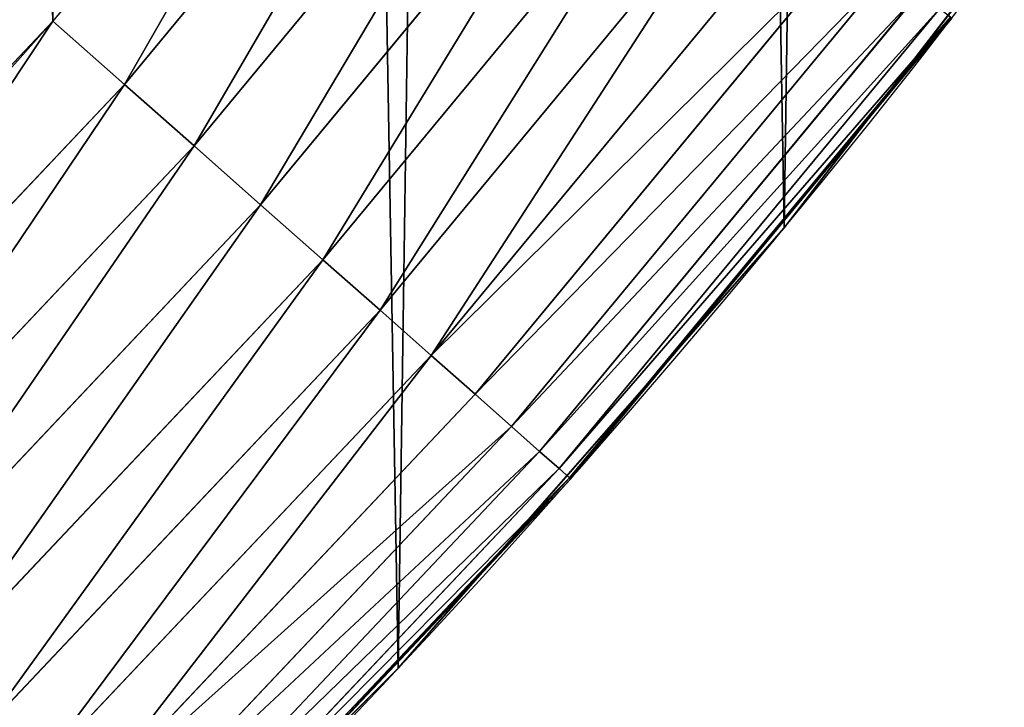
# Model space of a CAD drawing. Extents: x 2187 to 3984, y -10 to 639.
# Drawn here: x 3913 to 3938, y 72 to 89 of the extents above; entities that cross this region are included whole.
import ezdxf

# ---------------------------------------------------------------- set-up
doc = ezdxf.new("R2010")
doc.units = 0
doc.header["$LTSCALE"] = 25.4
doc.layers.get('0').update_dxf_attribs({"color": 13, "linetype": 'CONTINUOUS'})

msp = doc.modelspace()

# ---------------------------------------------------------------- linework, layer by layer
at = {"color": 0}
for p, q in [((3924.372670539616, 98.35119142208325, 459.6180095148613), (3915.41122527092, 87.52013546971406, 459.6180095148613)), ((3924.372670539616, 98.35119142208325, 459.6180095148613), (3915.41122527092, 87.52013546971406, 459.6180095148613)), ((3917.163287118506, 85.97119631087871, 458.9347795960336), (3926.22228655627, 96.92015898832335, 458.9347795960336)), ((3917.163287118506, 85.97119631087871, 458.9347795960336), (3926.22228655627, 96.92015898832335, 458.9347795960336)), ((3918.836462948755, 84.49199763609593, 457.9612932452021), (3927.988624210715, 95.55355832649815, 457.9612932452021)), ((3918.836462948755, 84.49199763609593, 457.9612932452021), (3927.988624210715, 95.55355832649815, 457.9612932452021)), ((3920.403856262469, 83.10631773886452, 456.7131993704971), (3929.643289416419, 94.27335770374424, 456.7131993704971)), ((3920.403856262469, 83.10631773886452, 456.7131993704971), (3929.643289416419, 94.27335770374424, 456.7131993704971)), ((3921.840271026906, 81.83643158728452, 455.2105612284469), (3931.159683234661, 93.10013649635869, 455.2105612284469)), ((3921.840271026906, 81.83643158728452, 455.2105612284469), (3931.159683234661, 93.10013649635869, 455.2105612284469)), ((3933.945065170571, 86.42637461056445, 440), (3938.691232605197, 92.59479547656554, 440)), ((3923.122616704977, 80.70275275130896, 453.4775339047579), (3932.513429455618, 92.0527543738947, 453.4775339047579)), ((3923.122616704977, 80.70275275130896, 453.4775339047579), (3932.513429455618, 92.0527543738947, 453.4775339047579)), ((3924.230279438368, 79.72350525220067, 451.5419760184574), (3933.682766448802, 91.14804812774581, 451.5419760184574)), ((3924.230279438368, 79.72350525220067, 451.5419760184574), (3933.682766448802, 91.14804812774581, 451.5419760184574)), ((3925.145453417747, 78.91443060922755, 449.4350018913004), (3934.648896983873, 90.40056101772927, 449.4350018913004)), ((3925.145453417747, 78.91443060922755, 449.4350018913004), (3934.648896983873, 90.40056101772927, 449.4350018913004)), ((3925.853427113242, 78.28853479288601, 447.1904813813707), (3935.396290398302, 89.82230898747271, 447.1904813813707)), ((3925.853427113242, 78.28853479288601, 447.1904813813707), (3935.396290398302, 89.82230898747271, 447.1904813813707)), ((3926.342819764035, 77.85587915238871, 444.8444954211096), (3935.91293225463, 89.42258750669721, 444.8444954211096)), ((3926.342819764035, 77.85587915238871, 444.8444954211096), (3935.91293225463, 89.42258750669721, 444.8444954211096)), ((3926.605764325423, 77.62341867829164, 442.4347560120629), (3936.190517473957, 89.20782214544809, 442.4347560120629)), ((3926.605764325423, 77.62341867829164, 442.4347560120629), (3936.190517473957, 89.20782214544809, 442.4347560120629)), ((3933.945065170571, 86.42637461056445, 440), (3936.224583841089, 89.18146528227767, 440)), ((3915.41122527092, 87.52013546971406, 459.6180095148613), (3913.608442007241, 89.11391573258096, 459.9999999999999)), ((3915.41122527092, 87.52013546971406, 459.6180095148613), (3913.608442007241, 89.11391573258096, 459.9999999999999)), ((3915.41122527092, 87.52013546971406, 459.6180095148613), (3905.760582192295, 77.29837620254305, 459.6180095148613)), ((3915.41122527092, 87.52013546971406, 459.6180095148613), (3905.760582192295, 77.29837620254305, 459.6180095148613)), ((3917.163287118506, 85.97119631087871, 458.9347795960336), (3915.41122527092, 87.52013546971406, 459.6180095148613)), ((3917.163287118506, 85.97119631087871, 458.9347795960336), (3915.41122527092, 87.52013546971406, 459.6180095148613)), ((3929.424716274886, 80.9629532153106, 440), (3933.945065170571, 86.42637461056445, 440)), ((3932.007134979493, 83.90771735876037, 440), (3933.945065170571, 86.42637461056445, 440)), ((3907.407587273001, 75.63816311391004, 458.9347795960336), (3917.163287118506, 85.97119631087871, 458.9347795960336)), ((3907.407587273001, 75.63816311391004, 458.9347795960336), (3917.163287118506, 85.97119631087871, 458.9347795960336)), ((3918.836462948755, 84.49199763609593, 457.9612932452021), (3917.163287118506, 85.97119631087871, 458.9347795960336)), ((3918.836462948755, 84.49199763609593, 457.9612932452021), (3917.163287118506, 85.97119631087871, 458.9347795960336)), ((3908.980436483278, 74.05270058198361, 457.9612932452021), (3918.836462948755, 84.49199763609593, 457.9612932452021)), ((3908.980436483278, 74.05270058198361, 457.9612932452021), (3918.836462948755, 84.49199763609593, 457.9612932452021)), ((3920.403856262469, 83.10631773886452, 456.7131993704971), (3918.836462948755, 84.49199763609593, 457.9612932452021)), ((3920.403856262469, 83.10631773886452, 456.7131993704971), (3918.836462948755, 84.49199763609593, 457.9612932452021)), ((3929.424716274886, 80.9629532153106, 440), (3932.007134979493, 83.90771735876037, 440)), ((3932.007134979493, 83.90771735876037), (3932.007134979493, 83.90771735876037, 440)), ((3932.007134979493, 83.90771735876037), (3932.007134979493, 83.90771735876037, 440)), ((3910.453846086201, 72.56747510432801, 456.7131993704971), (3920.403856262469, 83.10631773886452, 456.7131993704971)), ((3910.453846086201, 72.56747510432801, 456.7131993704971), (3920.403856262469, 83.10631773886452, 456.7131993704971)), ((3921.840271026906, 81.83643158728452, 455.2105612284469), (3920.403856262469, 83.10631773886452, 456.7131993704971)), ((3921.840271026906, 81.83643158728452, 455.2105612284469), (3920.403856262469, 83.10631773886452, 456.7131993704971)), ((3911.804130848287, 71.20636185601181, 455.2105612284469), (3921.840271026906, 81.83643158728452, 455.2105612284469)), ((3911.804130848287, 71.20636185601181, 455.2105612284469), (3921.840271026906, 81.83643158728452, 455.2105612284469)), ((3923.122616704977, 80.70275275130896, 453.4775339047579), (3921.840271026906, 81.83643158728452, 455.2105612284469)), ((3923.122616704977, 80.70275275130896, 453.4775339047579), (3921.840271026906, 81.83643158728452, 455.2105612284469)), ((3924.291594228767, 75.10959035111071, 440), (3929.424716274886, 80.9629532153106, 440)), ((3926.638033932521, 77.59489020017654, 440), (3929.424716274886, 80.9629532153106, 440)), ((3913.009584782413, 69.99124089334634, 453.4775339047579), (3923.122616704977, 80.70275275130896, 453.4775339047579)), ((3913.009584782413, 69.99124089334634, 453.4775339047579), (3923.122616704977, 80.70275275130896, 453.4775339047579)), ((3924.230279438368, 79.72350525220067, 451.5419760184574), (3923.122616704977, 80.70275275130896, 453.4775339047579)), ((3924.230279438368, 79.72350525220067, 451.5419760184574), (3923.122616704977, 80.70275275130896, 453.4775339047579)), ((3914.050830074135, 68.94164542940564, 451.5419760184574), (3924.230279438368, 79.72350525220067, 451.5419760184574)), ((3914.050830074135, 68.94164542940564, 451.5419760184574), (3924.230279438368, 79.72350525220067, 451.5419760184574)), ((3925.145453417747, 78.91443060922755, 449.4350018913004), (3924.230279438368, 79.72350525220067, 451.5419760184574)), ((3925.145453417747, 78.91443060922755, 449.4350018913004), (3924.230279438368, 79.72350525220067, 451.5419760184574)), ((3914.911128582341, 68.07444783530698, 449.4350018913004), (3925.145453417747, 78.91443060922755, 449.4350018913004)), ((3914.911128582341, 68.07444783530698, 449.4350018913004), (3925.145453417747, 78.91443060922755, 449.4350018913004)), ((3925.853427113242, 78.28853479288601, 447.1904813813707), (3925.145453417747, 78.91443060922755, 449.4350018913004)), ((3925.853427113242, 78.28853479288601, 447.1904813813707), (3925.145453417747, 78.91443060922755, 449.4350018913004)), ((3915.576650906847, 67.40358841485461, 447.1904813813707), (3925.853427113242, 78.28853479288601, 447.1904813813707)), ((3915.576650906847, 67.40358841485461, 447.1904813813707), (3925.853427113242, 78.28853479288601, 447.1904813813707)), ((3926.342819764035, 77.85587915238871, 444.8444954211096), (3925.853427113242, 78.28853479288601, 447.1904813813707)), ((3926.342819764035, 77.85587915238871, 444.8444954211096), (3925.853427113242, 78.28853479288601, 447.1904813813707)), ((3916.036698697642, 66.93985131251291, 444.8444954211096), (3926.342819764035, 77.85587915238871, 444.8444954211096)), ((3916.036698697642, 66.93985131251291, 444.8444954211096), (3926.342819764035, 77.85587915238871, 444.8444954211096)), ((3926.605764325423, 77.62341867829164, 442.4347560120629), (3926.342819764035, 77.85587915238871, 444.8444954211096)), ((3926.605764325423, 77.62341867829164, 442.4347560120629), (3926.342819764035, 77.85587915238871, 444.8444954211096)), ((3916.283876632111, 66.69069115700412, 442.4347560120629), (3926.605764325423, 77.62341867829164, 442.4347560120629)), ((3916.283876632111, 66.69069115700412, 442.4347560120629), (3926.605764325423, 77.62341867829164, 442.4347560120629)), ((3924.291594228767, 75.10959035111071, 440), (3926.638033932521, 77.59489020017654, 440)), ((3926.638033932521, 77.59489020017654, 440), (3926.605764325423, 77.62341867829164, 442.4347560120629)), ((3926.638033932521, 77.59489020017654, 440), (3926.605764325423, 77.62341867829164, 442.4347560120629)), ((3919.425577529501, 69.95560725540393, 440), (3924.291594228767, 75.10959035111071, 440)), ((3922.29451862243, 72.83230021732624, 440), (3924.291594228767, 75.10959035111071, 440)), ((3919.425577529501, 69.95560725540393, 440), (3922.29451862243, 72.83230021732624, 440)), ((3922.29451862243, 72.83230021732624), (3922.29451862243, 72.83230021732624, 440)), ((3922.29451862243, 72.83230021732624), (3922.29451862243, 72.83230021732624, 440))]:
    msp.add_line(p, q, dxfattribs=at)
at = {"color": 32}
msp.add_arc((3754.464681371949, 229.8075807831887), 229.8001152746743, 239.771179569038, 59.77117956903879, dxfattribs=at)
msp.add_arc((3754.464681371949, 229.8075807831887), 229.8001152746743, 239.771179569038, 59.77117956903879, dxfattribs=at)
msp.add_arc((3754.464681371949, 229.8075807831887), 229.8001152746743, 239.771179569038, 59.77117956903879, dxfattribs=at)
msp.add_arc((3754.464681371949, 229.8075807831887), 229.8001152746743, 239.771179569038, 59.77117956903879, dxfattribs=at)
msp.add_arc((3754.464681371949, 229.8075807831887), 229.8001152746743, 239.771179569038, 59.77117956903879, dxfattribs=at)
msp.add_arc((3754.464681371949, 229.8075807831887), 229.8001152746743, 239.771179569038, 59.77117956903879, dxfattribs=at)
msp.add_arc((3754.464681371949, 229.8075807831887), 229.8001152746743, 239.771179569038, 59.77117956903879, dxfattribs=at)
msp.add_arc((3754.464681371949, 229.8075807831887), 229.8001152746743, 239.771179569038, 59.77117956903879, dxfattribs=at)
msp.add_arc((3754.464681371949, 229.8075807831887), 229.8001152746743, 239.771179569038, 59.77117956903879, dxfattribs=at)
msp.add_arc((3754.464681371949, 229.8075807831887), 229.8001152746743, 239.771179569038, 59.77117956903879, dxfattribs=at)
msp.add_arc((3754.464681371949, 229.8075807831887), 229.8001152746743, 239.771179569038, 59.77117956903879, dxfattribs=at)
msp.add_arc((3754.464681371949, 229.8075807831887), 229.8001152746743, 239.771179569038, 59.77117956903879, dxfattribs=at)
msp.add_arc((3754.464681371949, 229.8075807831887), 229.8001152746743, 239.771179569038, 59.77117956903879, dxfattribs=at)
msp.add_arc((3754.464681371949, 229.8075807831887), 229.8001152746743, 239.771179569038, 59.77117956903879, dxfattribs=at)
msp.add_arc((3754.464681371949, 229.8075807831887), 229.8001152746743, 239.771179569038, 59.77117956903879, dxfattribs=at)
msp.add_arc((3754.464681371949, 229.8075807831887), 229.8001152746743, 239.771179569038, 59.77117956903879, dxfattribs=at)
msp.add_arc((3754.464681371949, 229.8075807831887), 229.8001152746743, 239.771179569038, 59.77117956903879, dxfattribs=at)
msp.add_arc((3754.464681371949, 229.8075807831887), 229.8001152746743, 239.771179569038, 59.77117956903879, dxfattribs=at)
msp.add_arc((3754.464681371949, 229.8075807831887), 229.8001152746743, 239.771179569038, 59.77117956903879, dxfattribs=at)
msp.add_arc((3754.464681371949, 229.8075807831887), 229.8001152746743, 239.771179569038, 59.77117956903879, dxfattribs=at)
msp.add_arc((3754.464681371949, 229.8075807831887), 229.8001152746743, 239.771179569038, 59.77117956903879, dxfattribs=at)
msp.add_arc((3754.464681371949, 229.8075807831887), 229.8001152746743, 239.771179569038, 59.77117956903879, dxfattribs=at)
msp.add_arc((3754.464681371949, 229.8075807831887), 229.8001152746743, 239.771179569038, 59.77117956903879, dxfattribs=at)
msp.add_arc((3754.464681371949, 229.8075807831887), 229.8001152746743, 239.771179569038, 59.77117956903879, dxfattribs=at)
msp.add_arc((3754.464681371949, 229.8075807831887), 229.8001152746743, 239.771179569038, 59.77117956903879, dxfattribs=at)
msp.add_arc((3754.464681371949, 229.8075807831887), 229.8001152746743, 239.771179569038, 59.77117956903879, dxfattribs=at)
msp.add_arc((3754.464681371949, 229.8075807831887), 229.8001152746743, 239.771179569038, 59.77117956903879, dxfattribs=at)
msp.add_arc((3754.464681371949, 229.8075807831887), 229.8001152746743, 239.771179569038, 59.77117956903879, dxfattribs=at)
msp.add_arc((3754.464681371949, 229.8075807831887), 229.8001152746743, 239.771179569038, 59.77117956903879, dxfattribs=at)
msp.add_arc((3754.464681371949, 229.8075807831887), 229.8001152746743, 239.771179569038, 59.77117956903879, dxfattribs=at)
msp.add_arc((3754.464681371949, 229.8075807831887), 229.8001152746743, 239.771179569038, 59.77117956903879, dxfattribs=at)
msp.add_arc((3754.464681371949, 229.8075807831887), 229.8001152746743, 239.771179569038, 59.77117956903879, dxfattribs=at)
msp.add_arc((3754.464681371949, 229.8075807831887), 229.8001152746743, 239.771179569038, 59.77117956903879, dxfattribs=at)
msp.add_arc((3754.464681371949, 229.8075807831887), 229.8001152746743, 239.771179569038, 59.77117956903879, dxfattribs=at)
msp.add_arc((3754.464681371949, 229.8075807831887), 229.8001152746743, 239.771179569038, 59.77117956903879, dxfattribs=at)
msp.add_arc((3754.464681371949, 229.8075807831887), 229.8001152746743, 239.771179569038, 59.77117956903879, dxfattribs=at)
msp.add_arc((3754.464681371949, 229.8075807831887), 229.8001152746743, 239.771179569038, 59.77117956903879, dxfattribs=at)
msp.add_arc((3754.464681371949, 229.8075807831887), 229.8001152746743, 239.771179569038, 59.77117956903879, dxfattribs=at)
msp.add_arc((3754.464681371949, 229.8075807831887), 229.8001152746743, 239.771179569038, 59.77117956903879, dxfattribs=at)
msp.add_arc((3754.464681371949, 229.8075807831887), 229.8001152746743, 239.771179569038, 59.77117956903879, dxfattribs=at)
msp.add_arc((3754.464681371949, 229.8075807831887), 229.8001152746743, 239.771179569038, 59.77117956903879, dxfattribs=at)
msp.add_arc((3754.464681371949, 229.8075807831887), 229.8001152746743, 239.771179569038, 59.77117956903879, dxfattribs=at)
msp.add_arc((3754.464681371949, 229.8075807831887), 229.8001152746743, 239.771179569038, 59.77117956903879, dxfattribs=at)
msp.add_arc((3754.464681371949, 229.8075807831887), 229.8001152746743, 239.771179569038, 59.77117956903879, dxfattribs=at)
msp.add_arc((3754.464681371949, 229.8075807831887), 229.8001152746743, 239.771179569038, 59.77117956903879, dxfattribs=at)
msp.add_arc((3754.464681371949, 229.8075807831887), 229.8001152746743, 239.771179569038, 59.77117956903879, dxfattribs=at)
msp.add_arc((3754.464681371949, 229.8075807831887), 229.8001152746743, 239.771179569038, 59.77117956903879, dxfattribs=at)
msp.add_arc((3754.464681371949, 229.8075807831887), 229.8001152746743, 239.771179569038, 59.77117956903879, dxfattribs=at)
msp.add_arc((3754.464681371949, 229.8075807831887), 229.8001152746743, 239.771179569038, 59.77117956903879, dxfattribs=at)
at = {"color": 0}
for centre, radius, start, end in [((3754.464681371949, 229.8075807831887), 229.8001152746743, 239.771179569038, 59.77117956903879), ((3754.464681371949, 229.8075807831887, 459.9999999999999), 212.4180875879361, 239.7711795690379, 59.771179569039)]:
    msp.add_arc(centre, radius, start, end, dxfattribs=at)
at = {"color": 9}
msp.add_arc((3754.464681371949, 229.8075807831887, 459.9999999999999), 212.4180875879361, 239.7711795690379, 59.771179569039, dxfattribs=at)
msp.add_arc((3754.464681371949, 229.8075807831887, 459.9999999999999), 212.4180875879361, 239.7711795690379, 59.771179569039, dxfattribs=at)
msp.add_arc((3754.464681371949, 229.8075807831887, 459.9999999999999), 212.4180875879361, 239.7711795690379, 59.771179569039, dxfattribs=at)
msp.add_arc((3754.464681371949, 229.8075807831887, 459.9999999999999), 212.4180875879361, 239.7711795690379, 59.771179569039, dxfattribs=at)
msp.add_arc((3754.464681371949, 229.8075807831887, 459.9999999999999), 212.4180875879361, 239.7711795690379, 59.771179569039, dxfattribs=at)
msp.add_arc((3754.464681371949, 229.8075807831887, 459.9999999999999), 212.4180875879361, 239.7711795690379, 59.771179569039, dxfattribs=at)
msp.add_arc((3754.464681371949, 229.8075807831887, 459.9999999999999), 212.4180875879361, 239.7711795690379, 59.771179569039, dxfattribs=at)
msp.add_arc((3754.464681371949, 229.8075807831887, 459.9999999999999), 212.4180875879361, 239.7711795690379, 59.771179569039, dxfattribs=at)
msp.add_arc((3754.464681371949, 229.8075807831887, 459.9999999999999), 212.4180875879361, 239.7711795690379, 59.771179569039, dxfattribs=at)
msp.add_arc((3754.464681371949, 229.8075807831887, 459.9999999999999), 212.4180875879361, 239.7711795690379, 59.771179569039, dxfattribs=at)
msp.add_arc((3754.464681371949, 229.8075807831887, 459.9999999999999), 212.4180875879361, 239.7711795690379, 59.771179569039, dxfattribs=at)
msp.add_arc((3754.464681371949, 229.8075807831887, 459.9999999999999), 212.4180875879361, 239.7711795690379, 59.771179569039, dxfattribs=at)
msp.add_arc((3754.464681371949, 229.8075807831887, 459.9999999999999), 212.4180875879361, 239.7711795690379, 59.771179569039, dxfattribs=at)
msp.add_arc((3754.464681371949, 229.8075807831887, 459.9999999999999), 212.4180875879361, 239.7711795690379, 59.771179569039, dxfattribs=at)
msp.add_arc((3754.464681371949, 229.8075807831887, 459.9999999999999), 212.4180875879361, 239.7711795690379, 59.771179569039, dxfattribs=at)
msp.add_arc((3754.464681371949, 229.8075807831887, 459.9999999999999), 212.4180875879361, 239.7711795690379, 59.771179569039, dxfattribs=at)
msp.add_arc((3754.464681371949, 229.8075807831887, 459.9999999999999), 212.4180875879361, 239.7711795690379, 59.771179569039, dxfattribs=at)
msp.add_arc((3754.464681371949, 229.8075807831887, 459.9999999999999), 212.4180875879361, 239.7711795690379, 59.771179569039, dxfattribs=at)
msp.add_arc((3754.464681371949, 229.8075807831887, 459.9999999999999), 212.4180875879361, 239.7711795690379, 59.771179569039, dxfattribs=at)
msp.add_arc((3754.464681371949, 229.8075807831887, 459.9999999999999), 212.4180875879361, 239.7711795690379, 59.771179569039, dxfattribs=at)
msp.add_arc((3754.464681371949, 229.8075807831887, 459.9999999999999), 212.4180875879361, 239.7711795690379, 59.771179569039, dxfattribs=at)
msp.add_arc((3754.464681371949, 229.8075807831887, 459.9999999999999), 212.4180875879361, 239.7711795690379, 59.771179569039, dxfattribs=at)
msp.add_arc((3754.464681371949, 229.8075807831887, 459.9999999999999), 212.4180875879361, 239.7711795690379, 59.771179569039, dxfattribs=at)
msp.add_arc((3754.464681371949, 229.8075807831887, 459.9999999999999), 212.4180875879361, 239.7711795690379, 59.771179569039, dxfattribs=at)
msp.add_arc((3754.464681371949, 229.8075807831887, 459.9999999999999), 212.4180875879361, 239.7711795690379, 59.771179569039, dxfattribs=at)
msp.add_arc((3754.464681371949, 229.8075807831887, 459.9999999999999), 212.4180875879361, 239.7711795690379, 59.771179569039, dxfattribs=at)
msp.add_arc((3754.464681371949, 229.8075807831887, 459.9999999999999), 212.4180875879361, 239.7711795690379, 59.771179569039, dxfattribs=at)
msp.add_arc((3754.464681371949, 229.8075807831887, 459.9999999999999), 212.4180875879361, 239.7711795690379, 59.771179569039, dxfattribs=at)
msp.add_arc((3754.464681371949, 229.8075807831887, 459.9999999999999), 212.4180875879361, 239.7711795690379, 59.771179569039, dxfattribs=at)
msp.add_arc((3754.464681371949, 229.8075807831887, 459.9999999999999), 212.4180875879361, 239.7711795690379, 59.771179569039, dxfattribs=at)
msp.add_arc((3754.464681371949, 229.8075807831887, 459.9999999999999), 212.4180875879361, 239.7711795690379, 59.771179569039, dxfattribs=at)
msp.add_arc((3754.464681371949, 229.8075807831887, 459.9999999999999), 212.4180875879361, 239.7711795690379, 59.771179569039, dxfattribs=at)
msp.add_arc((3754.464681371949, 229.8075807831887, 459.9999999999999), 212.4180875879361, 239.7711795690379, 59.771179569039, dxfattribs=at)
msp.add_arc((3754.464681371949, 229.8075807831887, 459.9999999999999), 212.4180875879361, 239.7711795690379, 59.771179569039, dxfattribs=at)
msp.add_arc((3754.464681371949, 229.8075807831887, 459.9999999999999), 212.4180875879361, 239.7711795690379, 59.771179569039, dxfattribs=at)
msp.add_arc((3754.464681371949, 229.8075807831887, 459.9999999999999), 212.4180875879361, 239.7711795690379, 59.771179569039, dxfattribs=at)
msp.add_arc((3754.464681371949, 229.8075807831887, 459.9999999999999), 212.4180875879361, 239.7711795690379, 59.771179569039, dxfattribs=at)
msp.add_arc((3754.464681371949, 229.8075807831887, 459.9999999999999), 212.4180875879361, 239.7711795690379, 59.771179569039, dxfattribs=at)
msp.add_arc((3754.464681371949, 229.8075807831887, 459.9999999999999), 212.4180875879361, 239.7711795690379, 59.771179569039, dxfattribs=at)
msp.add_arc((3754.464681371949, 229.8075807831887, 459.9999999999999), 212.4180875879361, 239.7711795690379, 59.771179569039, dxfattribs=at)
msp.add_arc((3754.464681371949, 229.8075807831887, 459.9999999999999), 212.4180875879361, 239.7711795690379, 59.771179569039, dxfattribs=at)
msp.add_arc((3754.464681371949, 229.8075807831887, 459.9999999999999), 212.4180875879361, 239.7711795690379, 59.771179569039, dxfattribs=at)
msp.add_arc((3754.464681371949, 229.8075807831887, 459.9999999999999), 212.4180875879361, 239.7711795690379, 59.771179569039, dxfattribs=at)
msp.add_arc((3754.464681371949, 229.8075807831887, 459.9999999999999), 212.4180875879361, 239.7711795690379, 59.771179569039, dxfattribs=at)
msp.add_arc((3754.464681371949, 229.8075807831887, 459.9999999999999), 212.4180875879361, 239.7711795690379, 59.771179569039, dxfattribs=at)
msp.add_arc((3754.464681371949, 229.8075807831887, 459.9999999999999), 212.4180875879361, 239.7711795690379, 59.771179569039, dxfattribs=at)
msp.add_arc((3754.464681371949, 229.8075807831887, 459.9999999999999), 212.4180875879361, 239.7711795690379, 59.771179569039, dxfattribs=at)
msp.add_arc((3754.464681371949, 229.8075807831887, 459.9999999999999), 212.4180875879361, 239.7711795690379, 59.771179569039, dxfattribs=at)

# ---------------------------------------------------------------- meshes
at = {"color": 0}
mesh = msp.add_polyface(dxfattribs=at)
corners = [(2200.848845892908, 252.1760497435496), (2200.219280990652, 222.7222151098075), (2200.061799867634, 237.4592268871993), (2201.320642138247, 208.0255719538462), (2202.577184925538, 266.812209096993), (2203.361357581227, 193.429689078464), (2205.239714849708, 281.3075618292995), (2206.3330415821, 178.9945440972019), (2208.825494758852, 295.6025434268493), (2210.223482853884, 164.7794541171179), (2213.319789914173, 309.6384127439935), (2215.016694738898, 150.8428319920668), (2218.704132292855, 323.3574933830238), (2220.692980901363, 137.2419462917564), (2224.956396477128, 336.7034106988604), (2227.229016263879, 124.0326859729102), (2232.050890572351, 349.6213234545629), (2234.597942855166, 111.2693307195562), (2239.958461780524, 362.0581491757342), (2242.769480175229, 99.00432789616116), (2248.646616195381, 373.9627822777953), (2251.710049624435, 87.2880770301613), (2258.07965232683, 385.2863040697941), (2261.382912485166, 76.16872270949294), (2268.218807806028, 395.982183771799), (2271.748320889109, 65.69195674615378), (2279.022418668266, 406.0064697198561), (2282.763681149757, 55.90083041874637), (2290.446090559146, 415.3179699728017), (2294.38372878901, 46.83557756554031), (2302.442881160499, 423.8784215787867), (2306.560714538628, 38.53344925499977), (2314.963493086438, 431.65264780595), (2319.244600552212, 31.02856071315378), (2318.085321403912, 433.6328301103885), (2320.194685661134, 434.8317445993059), (2332.383266021444, 24.35175113681422), (2349.789913537813, 451.3325429351501), (2345.922721351677, 18.5304569687016), (2359.807330016756, 13.58859915521618), (2379.46162781114, 467.0434334784576), (2373.980037181436, 9.546484850138754), (2388.382604151943, 6.420723968180041), (2409.466653448354, 482.1079993896208), (2402.955847691252, 4.22416093127752), (2417.639883215711, 2.965821888110991), (2439.790913962244, 496.5191733135868), (2432.374370873631, 2.650877623721419), (2447.098763494691, 3.280622311646973), (2470.420183100514, 510.2701944260884), (2461.752555391239, 4.852468195884952), (2476.275530989141, 7.359956224536898), (2501.340091519836, 523.3546116054036), (2490.608012266497, 10.79278259143925), (2504.691103983433, 15.13684107671101), (2532.53613352704, 535.766286458809), (2518.46693569527, 20.37428101223842), (2531.878899554596, 26.4835806338992), (2544.871882925056, 33.43963551910769), (2563.993673884272, 547.4993962023393), (2547.210451679393, 34.78592925938377), (2550.28039250249, 36.5416265400813), (2551.986041964599, 37.5104773875526), (2675.245230104387, 97.46914327176012), (2595.697954675026, 558.5484363924489), (2627.634102227499, 568.9082235084165), (2659.787134092496, 578.573897384039), (2692.141966072209, 587.5409234878052), (2810.4196389497, 142.9810795272781), (2724.683419296821, 595.8050950501631), (2757.396227345435, 603.362535037091), (2790.265043408169, 610.2096979689437), (2823.27444748591, 616.3433715838039), (2950.336514895362, 170.4516870643094), (2856.408953624425, 621.7606783444509), (2889.653017179345, 626.4590767883252), (2922.991042108844, 630.4363627198077), (2956.40738829028, 633.6906702443387), (3092.642016370937, 179.4244627012097), (2989.88637885752, 636.2204726437378), (3023.412307555628, 638.0245830924384), (3056.969446109194, 639.1021552143136), (3090.542051601115, 639.4526834797172), (3124.114373858166, 639.0760034426278), (3234.901256791653, 169.745879759098), (3157.670662839972, 637.9722918178511), (3191.195176028003, 636.142066398041), (3224.672185810924, 633.5861858108692), (3258.085986863042, 630.3058491161371), (3374.680141112196, 141.5815414755305), (3291.420903512267, 626.3025952432941), (3324.661297094159, 621.5783022694629), (3357.791573288574, 616.13518653833), (3390.796189435639, 609.9758016204318), (3509.627121243381, 95.39962183287953), (3423.659661827275, 603.1030371151119), (3456.366572971289, 595.5201172949786), (3488.901578824266, 587.2305995932036), (3521.249415990028, 578.2383729346423), (3632.56639787139, 34.8405840449465), (3553.394908880267, 568.5476559113669), (3585.322976834003, 558.1629948035938), (3617.01864119246, 547.0892614468299), (3648.467032326194, 535.3316509463087), (3637.371728466466, 32.06907164514431), (3638.770750956428, 31.25530191119408), (3651.729744729603, 24.25071329064602), (3679.653396610861, 522.8956792397961), (3665.110898394016, 18.09080193043465), (3678.85922591901, 12.80088022763591), (3692.918232477782, 8.402685605211238), (3710.563103348842, 509.7871805098184), (3707.230146596731, 4.914291188273611), (3721.736157550847, 2.350031537741208), (3741.181651632936, 496.0123044466752), (3736.376657029589, 0.7204437465497504), (3751.091484080225, 0.03222414047833109), (3771.494677149392, 481.5775133633325), (3765.82017232208, 0.2882007615113279), (3780.502198415877, 1.487321746806162), (3801.487958916669, 466.4895791637558), (3795.077230767109, 3.6246596510235), (3809.485377441512, 6.691431694257269), (3831.145117568284, 450.7568047390723), (3823.667432273864, 10.67503585236131), (3837.565118158815, 15.55910264136966), (3860.092639962409, 434.5832602907832), (3851.121326524024, 21.32356238321706), (3864.280352001516, 27.94472767635189), (3870.158611787467, 428.3598596551847), (3876.988121333002, 35.39539073234871), (3882.642194384294, 420.5393771314217), (3889.192415568493, 43.64493517854859), (3894.599068086164, 411.9351367446214), (3900.843084645164, 52.65946186730012), (3905.980099534291, 402.5824951641378), (3911.892253464715, 62.40192817482941), (3916.738521629235, 392.5198844003595), (3922.29451862243, 72.83230021732624), (3926.830125706932, 381.7886538793388), (3932.007134979493, 83.90771735876037), (3936.213443201586, 370.4329005291281), (3940.990191311946, 95.5826683344282), (3944.849916048893, 358.4992875760447), (3949.20677431446, 107.8091782665013), (3952.704055129409, 346.0368527954653), (3956.623120285026, 120.5370058030906), (3959.743586100944, 333.0968070050864), (3963.208753867249, 133.7138495707381), (3965.939582020759, 319.7323236286921), (3968.936613280125, 147.2855630919782), (3971.266582212584, 305.9983201951492), (3973.783161520706, 161.1963772848288), (3975.702696889993, 291.9512326704998), (3977.728483082687, 175.3891296299114), (3979.229697106232, 277.648783550474), (3980.756365793506, 189.8054990635038), (3981.833089660877, 263.1497446663715), (3982.854367433621, 204.3862456313018), (3983.50217665549, 248.5136956790015), (3984.013866864275, 219.0714539180984), (3984.230099453595, 233.8007792530756)]
mesh.append_faces([[corners[k] for k in face] for face in [(0, 1, 2), (160, 159, 161)]], dxfattribs={"vtx0": -1, "color": 0})
mesh.append_faces([[corners[k] for k in face] for face in [(1, 0, 3), (3, 4, 5), (5, 6, 7), (7, 8, 9), (9, 10, 11), (11, 12, 13), (13, 14, 15), (15, 16, 17), (17, 18, 19), (19, 20, 21), (21, 22, 23), (23, 24, 25), (25, 26, 27), (27, 28, 29), (29, 30, 31), (31, 32, 33), (33, 35, 36), (36, 37, 38), (38, 37, 39), (39, 40, 41), (41, 40, 42), (42, 43, 44), (44, 43, 45), (45, 46, 47), (47, 46, 48), (48, 49, 50), (50, 49, 51), (51, 52, 53), (53, 52, 54), (54, 55, 56), (56, 55, 57), (57, 55, 58), (58, 59, 60), (60, 59, 61), (61, 59, 62), (62, 59, 63), (63, 67, 68), (68, 72, 73), (73, 77, 78), (78, 83, 84), (84, 88, 89), (89, 93, 94), (94, 98, 99), (99, 103, 104), (104, 103, 105), (105, 103, 106), (106, 107, 108), (108, 107, 109), (109, 107, 110), (110, 111, 112), (112, 111, 113), (113, 114, 115), (115, 114, 116), (116, 117, 118), (118, 117, 119), (119, 120, 121), (121, 120, 122), (122, 123, 124), (124, 123, 125), (125, 126, 127), (127, 126, 128), (128, 129, 130), (130, 131, 132), (132, 133, 134), (134, 135, 136), (136, 137, 138), (138, 139, 140), (140, 141, 142), (142, 143, 144), (144, 145, 146), (146, 147, 148), (148, 149, 150), (150, 151, 152), (152, 153, 154), (154, 155, 156), (156, 157, 158), (158, 159, 160)]], dxfattribs={"vtx0": -1, "vtx1": -1, "color": 0})
mesh.append_faces([[corners[k] for k in face] for face in [(3, 0, 4), (5, 4, 6), (7, 6, 8), (9, 8, 10), (11, 10, 12), (13, 12, 14), (15, 14, 16), (17, 16, 18), (19, 18, 20), (21, 20, 22), (23, 22, 24), (25, 24, 26), (27, 26, 28), (29, 28, 30), (31, 30, 32), (33, 32, 34), (33, 34, 35), (36, 35, 37), (39, 37, 40), (42, 40, 43), (45, 43, 46), (48, 46, 49), (51, 49, 52), (54, 52, 55), (58, 55, 59), (63, 59, 64), (63, 64, 65), (63, 65, 66), (63, 66, 67), (68, 67, 69), (68, 69, 70), (68, 70, 71), (68, 71, 72), (73, 72, 74), (73, 74, 75), (73, 75, 76), (73, 76, 77), (78, 77, 79), (78, 79, 80), (78, 80, 81), (78, 81, 82), (78, 82, 83), (84, 83, 85), (84, 85, 86), (84, 86, 87), (84, 87, 88), (89, 88, 90), (89, 90, 91), (89, 91, 92), (89, 92, 93), (94, 93, 95), (94, 95, 96), (94, 96, 97), (94, 97, 98), (99, 98, 100), (99, 100, 101), (99, 101, 102), (99, 102, 103), (106, 103, 107), (110, 107, 111), (113, 111, 114), (116, 114, 117), (119, 117, 120), (122, 120, 123), (125, 123, 126), (128, 126, 129), (130, 129, 131), (132, 131, 133), (134, 133, 135), (136, 135, 137), (138, 137, 139), (140, 139, 141), (142, 141, 143), (144, 143, 145), (146, 145, 147), (148, 147, 149), (150, 149, 151), (152, 151, 153), (154, 153, 155), (156, 155, 157), (158, 157, 159)]], dxfattribs={"vtx0": -1, "vtx2": -1, "color": 0})
mesh = msp.add_polyface(dxfattribs=at)
corners = [(3712.192273604231, 21.63820869392762, 459.9999999999999), (3733.87849483703, 480.2378241957721, 459.9999999999999), (3725.897710418664, 19.3191675508407, 459.9999999999999), (3739.7254753884, 17.9014701079839, 459.9999999999999), (3763.851584777406, 465.9649073872302, 459.9999999999999), (3753.61635590096, 17.39118716345495, 459.9999999999999), (3767.510869073423, 17.79050382717061, 459.9999999999999), (3793.508516630997, 451.0461719237269, 459.9999999999999), (3781.349516467263, 19.09771016385477, 459.9999999999999), (3795.073038869789, 21.3072085153065, 459.9999999999999), (3822.83219906688, 435.4903027157485, 459.9999999999999), (3808.6226700512, 24.40953747036755, 459.9999999999999), (3821.940388410599, 28.39141238017646, 459.9999999999999), (3834.969165433403, 33.23578224505522, 459.9999999999999), (3851.284870838027, 419.5932409465994, 459.9999999999999), (3847.653209896185, 38.92190272953329, 459.9999999999999), (3859.938206773261, 45.42542499273245, 459.9999999999999), (3861.409408112833, 413.3446006725009, 459.9999999999999), (3871.771549821974, 52.71849995389373, 459.9999999999999), (3873.18226352291, 405.9540528532949, 459.9999999999999), (3883.102566850714, 60.76989754637551, 459.9999999999999), (3884.448610542832, 397.8124083680331, 459.9999999999999), (3893.882736704984, 69.5451404496093, 459.9999999999999), (3895.158346422556, 388.9513414184813, 459.9999999999999), (3904.065897042464, 79.00665172629492, 459.9999999999999), (3905.265610428839, 379.4087964536992, 459.9999999999999), (3913.608442007241, 89.11391573258096, 459.9999999999999), (3914.727121705519, 369.225636116214, 459.9999999999999), (3922.469508956792, 99.82365161229855, 459.9999999999999), (3923.502364608768, 358.4454662619496, 459.9999999999999), (3928.515816640442, 108.1904871670245, 459.9999999999999), (3931.553762201249, 347.1144492332128, 459.9999999999999), (3930.61115344205, 111.089998632223, 459.9999999999999), (3937.998511691412, 122.8647125647667, 459.9999999999999), (3938.846837162399, 335.2811061844957, 459.9999999999999), (3944.59994990272, 135.0973722771976, 459.9999999999999), (3945.350359425602, 322.996109307421, 459.9999999999999), (3950.387199704071, 147.7355956426229, 459.9999999999999), (3951.036479910077, 310.3120648446487, 459.9999999999999), (3955.335479203362, 160.7252638483369, 459.9999999999999), (3955.880849774966, 297.2832878218384, 459.9999999999999), (3959.423599108091, 174.0107531408813, 459.9999999999999), (3959.862724684765, 283.9655694624354, 459.9999999999999), (3962.634053461211, 187.5351730154709, 459.9999999999999), (3962.965053639828, 270.4159382810241, 459.9999999999999), (3964.953094604297, 201.2406098299003, 459.9999999999999), (3965.174551991277, 256.6924158785014, 459.9999999999999), (3966.370792047146, 215.0683747996345, 459.9999999999999), (3966.481758327961, 242.8537684846633, 459.9999999999999), (3966.881074991685, 228.9592553121938, 459.9999999999999)]
mesh.append_faces([[corners[k] for k in face] for face in [(47, 48, 49)]], dxfattribs={"vtx0": -1, "color": 0})
mesh.append_faces([[corners[k] for k in face] for face in [(0, 1, 2), (2, 1, 3), (3, 4, 5), (5, 4, 6), (6, 7, 8), (8, 7, 9), (9, 10, 11), (11, 10, 12), (12, 10, 13), (13, 14, 15), (15, 14, 16), (16, 17, 18), (18, 19, 20), (20, 21, 22), (22, 23, 24), (24, 25, 26), (26, 27, 28), (28, 29, 30), (30, 31, 32), (32, 31, 33), (33, 34, 35), (35, 36, 37), (37, 38, 39), (39, 40, 41), (41, 42, 43), (43, 44, 45), (45, 46, 47)]], dxfattribs={"vtx0": -1, "vtx1": -1, "color": 0})
mesh.append_faces([[corners[k] for k in face] for face in [(3, 1, 4), (6, 4, 7), (9, 7, 10), (13, 10, 14), (16, 14, 17), (18, 17, 19), (20, 19, 21), (22, 21, 23), (24, 23, 25), (26, 25, 27), (28, 27, 29), (30, 29, 31), (33, 31, 34), (35, 34, 36), (37, 36, 38), (39, 38, 40), (41, 40, 42), (43, 42, 44), (45, 44, 46), (47, 46, 48)]], dxfattribs={"vtx0": -1, "vtx2": -1, "color": 0})
at = {"color": 9}
mesh = msp.add_polyface(dxfattribs=at)
corners = [(3915.41122527092, 87.52013546971406, 459.6180095148613), (3922.469508956792, 99.82365161229855, 459.9999999999999), (3913.608442007241, 89.11391573258096, 459.9999999999999), (3924.372670539616, 98.35119142208325, 459.6180095148613)]
mesh.append_faces([[corners[k] for k in face] for face in [(0, 1, 2), (1, 0, 3)]], dxfattribs={"vtx0": -1, "color": 9})
mesh = msp.add_polyface(dxfattribs=at)
corners = [(3917.163287118506, 85.97119631087871, 458.9347795960336), (3924.372670539616, 98.35119142208325, 459.6180095148613), (3915.41122527092, 87.52013546971406, 459.6180095148613), (3926.22228655627, 96.92015898832335, 458.9347795960336)]
mesh.append_faces([[corners[k] for k in face] for face in [(0, 1, 2), (1, 0, 3)]], dxfattribs={"vtx0": -1, "color": 9})
mesh = msp.add_polyface(dxfattribs=at)
corners = [(3918.836462948755, 84.49199763609593, 457.9612932452021), (3926.22228655627, 96.92015898832335, 458.9347795960336), (3917.163287118506, 85.97119631087871, 458.9347795960336), (3927.988624210715, 95.55355832649815, 457.9612932452021)]
mesh.append_faces([[corners[k] for k in face] for face in [(0, 1, 2), (1, 0, 3)]], dxfattribs={"vtx0": -1, "color": 9})
mesh = msp.add_polyface(dxfattribs=at)
corners = [(3920.403856262469, 83.10631773886452, 456.7131993704971), (3927.988624210715, 95.55355832649815, 457.9612932452021), (3918.836462948755, 84.49199763609593, 457.9612932452021), (3929.643289416419, 94.27335770374424, 456.7131993704971)]
mesh.append_faces([[corners[k] for k in face] for face in [(0, 1, 2), (1, 0, 3)]], dxfattribs={"vtx0": -1, "color": 9})
at = {"color": 32}
mesh = msp.add_polyface(dxfattribs=at)
corners = [(3940.990191311946, 95.5826683344282), (3932.007134979493, 83.90771735876037, 440), (3932.007134979493, 83.90771735876037), (3933.945065170571, 86.42637461056445, 440), (3938.691232605197, 92.59479547656554, 440), (3940.990191311946, 95.5826683344282, 440)]
mesh.append_faces([[corners[k] for k in face] for face in [(0, 1, 2), (4, 0, 5)]], dxfattribs={"vtx0": -1, "color": 32})
mesh.append_faces([[corners[k] for k in face] for face in [(1, 0, 3), (3, 0, 4)]], dxfattribs={"vtx0": -1, "vtx1": -1, "color": 32})
at = {"color": 9}
mesh = msp.add_polyface(dxfattribs=at)
corners = [(3921.840271026906, 81.83643158728452, 455.2105612284469), (3929.643289416419, 94.27335770374424, 456.7131993704971), (3920.403856262469, 83.10631773886452, 456.7131993704971), (3931.159683234661, 93.10013649635869, 455.2105612284469)]
mesh.append_faces([[corners[k] for k in face] for face in [(0, 1, 2), (1, 0, 3)]], dxfattribs={"vtx0": -1, "color": 9})
mesh = msp.add_polyface(dxfattribs=at)
corners = [(3923.122616704977, 80.70275275130896, 453.4775339047579), (3931.159683234661, 93.10013649635869, 455.2105612284469), (3921.840271026906, 81.83643158728452, 455.2105612284469), (3932.513429455618, 92.0527543738947, 453.4775339047579)]
mesh.append_faces([[corners[k] for k in face] for face in [(0, 1, 2), (1, 0, 3)]], dxfattribs={"vtx0": -1, "color": 9})
mesh = msp.add_polyface(dxfattribs=at)
corners = [(3933.682766448802, 91.14804812774581, 451.5419760184574), (3923.122616704977, 80.70275275130896, 453.4775339047579), (3924.230279438368, 79.72350525220067, 451.5419760184574), (3932.513429455618, 92.0527543738947, 453.4775339047579)]
mesh.append_faces([[corners[k] for k in face] for face in [(0, 1, 2), (1, 0, 3)]], dxfattribs={"vtx0": -1, "color": 9})
mesh = msp.add_polyface(dxfattribs=at)
corners = [(3934.648896983873, 90.40056101772927, 449.4350018913004), (3924.230279438368, 79.72350525220067, 451.5419760184574), (3925.145453417747, 78.91443060922755, 449.4350018913004), (3933.682766448802, 91.14804812774581, 451.5419760184574)]
mesh.append_faces([[corners[k] for k in face] for face in [(0, 1, 2), (1, 0, 3)]], dxfattribs={"vtx0": -1, "color": 9})
mesh = msp.add_polyface(dxfattribs=at)
corners = [(3935.396290398302, 89.82230898747271, 447.1904813813707), (3925.145453417747, 78.91443060922755, 449.4350018913004), (3925.853427113242, 78.28853479288601, 447.1904813813707), (3934.648896983873, 90.40056101772927, 449.4350018913004)]
mesh.append_faces([[corners[k] for k in face] for face in [(0, 1, 2), (1, 0, 3)]], dxfattribs={"vtx0": -1, "color": 9})
mesh = msp.add_polyface(dxfattribs=at)
corners = [(3935.91293225463, 89.42258750669721, 444.8444954211096), (3925.853427113242, 78.28853479288601, 447.1904813813707), (3926.342819764035, 77.85587915238871, 444.8444954211096), (3935.396290398302, 89.82230898747271, 447.1904813813707)]
mesh.append_faces([[corners[k] for k in face] for face in [(0, 1, 2), (1, 0, 3)]], dxfattribs={"vtx0": -1, "color": 9})
mesh = msp.add_polyface(dxfattribs=at)
corners = [(3936.190517473957, 89.20782214544809, 442.4347560120629), (3926.342819764035, 77.85587915238871, 444.8444954211096), (3926.605764325423, 77.62341867829164, 442.4347560120629), (3935.91293225463, 89.42258750669721, 444.8444954211096)]
mesh.append_faces([[corners[k] for k in face] for face in [(0, 1, 2), (1, 0, 3)]], dxfattribs={"vtx0": -1, "color": 9})
mesh = msp.add_polyface(dxfattribs=at)
corners = [(3929.424716274886, 80.9629532153106, 440), (3926.605764325423, 77.62341867829164, 442.4347560120629), (3926.638033932521, 77.59489020017654, 440), (3936.190517473957, 89.20782214544809, 442.4347560120629), (3933.945065170571, 86.42637461056445, 440), (3936.224583841089, 89.18146528227767, 440)]
mesh.append_faces([[corners[k] for k in face] for face in [(0, 1, 2), (3, 4, 5)]], dxfattribs={"vtx0": -1, "color": 9})
mesh.append_faces([[corners[k] for k in face] for face in [(1, 0, 3)]], dxfattribs={"vtx0": -1, "vtx1": -1, "color": 9})
mesh.append_faces([[corners[k] for k in face] for face in [(3, 0, 4)]], dxfattribs={"vtx0": -1, "vtx2": -1, "color": 9})
mesh = msp.add_polyface(dxfattribs=at)
corners = [(3905.760582192295, 77.29837620254305, 459.6180095148613), (3913.608442007241, 89.11391573258096, 459.9999999999999), (3904.065897042464, 79.00665172629492, 459.9999999999999), (3915.41122527092, 87.52013546971406, 459.6180095148613)]
mesh.append_faces([[corners[k] for k in face] for face in [(0, 1, 2), (1, 0, 3)]], dxfattribs={"vtx0": -1, "color": 9})
mesh = msp.add_polyface(dxfattribs=at)
corners = [(3907.407587273001, 75.63816311391004, 458.9347795960336), (3915.41122527092, 87.52013546971406, 459.6180095148613), (3905.760582192295, 77.29837620254305, 459.6180095148613), (3917.163287118506, 85.97119631087871, 458.9347795960336)]
mesh.append_faces([[corners[k] for k in face] for face in [(0, 1, 2), (1, 0, 3)]], dxfattribs={"vtx0": -1, "color": 9})
mesh = msp.add_polyface(dxfattribs=at)
corners = [(3908.980436483278, 74.05270058198361, 457.9612932452021), (3917.163287118506, 85.97119631087871, 458.9347795960336), (3907.407587273001, 75.63816311391004, 458.9347795960336), (3918.836462948755, 84.49199763609593, 457.9612932452021)]
mesh.append_faces([[corners[k] for k in face] for face in [(0, 1, 2), (1, 0, 3)]], dxfattribs={"vtx0": -1, "color": 9})
mesh = msp.add_polyface(dxfattribs=at)
corners = [(3910.453846086201, 72.56747510432801, 456.7131993704971), (3918.836462948755, 84.49199763609593, 457.9612932452021), (3908.980436483278, 74.05270058198361, 457.9612932452021), (3920.403856262469, 83.10631773886452, 456.7131993704971)]
mesh.append_faces([[corners[k] for k in face] for face in [(0, 1, 2), (1, 0, 3)]], dxfattribs={"vtx0": -1, "color": 9})
at = {"color": 32}
mesh = msp.add_polyface(dxfattribs=at)
corners = [(3932.007134979493, 83.90771735876037), (3922.29451862243, 72.83230021732624, 440), (3922.29451862243, 72.83230021732624), (3924.291594228767, 75.10959035111071, 440), (3929.424716274886, 80.9629532153106, 440), (3932.007134979493, 83.90771735876037, 440)]
mesh.append_faces([[corners[k] for k in face] for face in [(0, 1, 2), (4, 0, 5)]], dxfattribs={"vtx0": -1, "color": 32})
mesh.append_faces([[corners[k] for k in face] for face in [(1, 0, 3), (3, 0, 4)]], dxfattribs={"vtx0": -1, "vtx1": -1, "color": 32})
at = {"color": 9}
mesh = msp.add_polyface(dxfattribs=at)
corners = [(3911.804130848287, 71.20636185601181, 455.2105612284469), (3920.403856262469, 83.10631773886452, 456.7131993704971), (3910.453846086201, 72.56747510432801, 456.7131993704971), (3921.840271026906, 81.83643158728452, 455.2105612284469)]
mesh.append_faces([[corners[k] for k in face] for face in [(0, 1, 2), (1, 0, 3)]], dxfattribs={"vtx0": -1, "color": 9})
mesh = msp.add_polyface(dxfattribs=at)
corners = [(3913.009584782413, 69.99124089334634, 453.4775339047579), (3921.840271026906, 81.83643158728452, 455.2105612284469), (3911.804130848287, 71.20636185601181, 455.2105612284469), (3923.122616704977, 80.70275275130896, 453.4775339047579)]
mesh.append_faces([[corners[k] for k in face] for face in [(0, 1, 2), (1, 0, 3)]], dxfattribs={"vtx0": -1, "color": 9})
mesh = msp.add_polyface(dxfattribs=at)
corners = [(3914.050830074135, 68.94164542940564, 451.5419760184574), (3923.122616704977, 80.70275275130896, 453.4775339047579), (3913.009584782413, 69.99124089334634, 453.4775339047579), (3924.230279438368, 79.72350525220067, 451.5419760184574)]
mesh.append_faces([[corners[k] for k in face] for face in [(0, 1, 2), (1, 0, 3)]], dxfattribs={"vtx0": -1, "color": 9})
mesh = msp.add_polyface(dxfattribs=at)
corners = [(3925.145453417747, 78.91443060922755, 449.4350018913004), (3914.050830074135, 68.94164542940564, 451.5419760184574), (3914.911128582341, 68.07444783530698, 449.4350018913004), (3924.230279438368, 79.72350525220067, 451.5419760184574)]
mesh.append_faces([[corners[k] for k in face] for face in [(0, 1, 2), (1, 0, 3)]], dxfattribs={"vtx0": -1, "color": 9})
mesh = msp.add_polyface(dxfattribs=at)
corners = [(3925.853427113242, 78.28853479288601, 447.1904813813707), (3914.911128582341, 68.07444783530698, 449.4350018913004), (3915.576650906847, 67.40358841485461, 447.1904813813707), (3925.145453417747, 78.91443060922755, 449.4350018913004)]
mesh.append_faces([[corners[k] for k in face] for face in [(0, 1, 2), (1, 0, 3)]], dxfattribs={"vtx0": -1, "color": 9})
mesh = msp.add_polyface(dxfattribs=at)
corners = [(3926.342819764035, 77.85587915238871, 444.8444954211096), (3915.576650906847, 67.40358841485461, 447.1904813813707), (3916.036698697642, 66.93985131251291, 444.8444954211096), (3925.853427113242, 78.28853479288601, 447.1904813813707)]
mesh.append_faces([[corners[k] for k in face] for face in [(0, 1, 2), (1, 0, 3)]], dxfattribs={"vtx0": -1, "color": 9})
mesh = msp.add_polyface(dxfattribs=at)
corners = [(3926.605764325423, 77.62341867829164, 442.4347560120629), (3916.036698697642, 66.93985131251291, 444.8444954211096), (3916.283876632111, 66.69069115700412, 442.4347560120629), (3926.342819764035, 77.85587915238871, 444.8444954211096)]
mesh.append_faces([[corners[k] for k in face] for face in [(0, 1, 2), (1, 0, 3)]], dxfattribs={"vtx0": -1, "color": 9})
mesh = msp.add_polyface(dxfattribs=at)
corners = [(3919.425577529501, 69.95560725540393, 440), (3916.283876632111, 66.69069115700412, 442.4347560120629), (3916.314211295763, 66.66011322726744, 440), (3926.605764325423, 77.62341867829164, 442.4347560120629), (3924.291594228767, 75.10959035111071, 440), (3926.638033932521, 77.59489020017654, 440)]
mesh.append_faces([[corners[k] for k in face] for face in [(0, 1, 2), (3, 4, 5)]], dxfattribs={"vtx0": -1, "color": 9})
mesh.append_faces([[corners[k] for k in face] for face in [(1, 0, 3)]], dxfattribs={"vtx0": -1, "vtx1": -1, "color": 9})
mesh.append_faces([[corners[k] for k in face] for face in [(3, 0, 4)]], dxfattribs={"vtx0": -1, "vtx2": -1, "color": 9})
at = {"color": 32}
mesh = msp.add_polyface(dxfattribs=at)
corners = [(3922.29451862243, 72.83230021732624), (3911.892253464715, 62.40192817482941, 440), (3911.892253464715, 62.40192817482941), (3913.925689941174, 64.44085898967393, 440), (3919.425577529501, 69.95560725540393, 440), (3922.29451862243, 72.83230021732624, 440)]
mesh.append_faces([[corners[k] for k in face] for face in [(0, 1, 2), (4, 0, 5)]], dxfattribs={"vtx0": -1, "color": 32})
mesh.append_faces([[corners[k] for k in face] for face in [(1, 0, 3), (3, 0, 4)]], dxfattribs={"vtx0": -1, "vtx1": -1, "color": 32})

doc.saveas('drawing.dxf')
